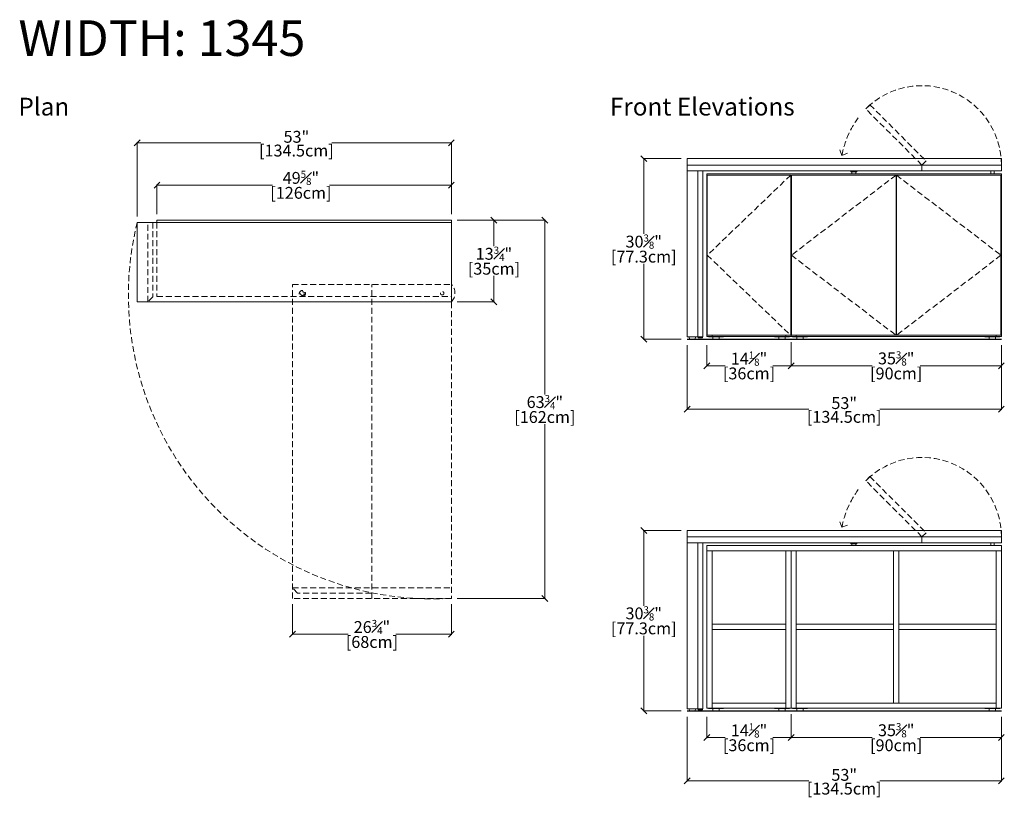
# Model space of a CAD drawing. Units: inches. Extents: x -2277 to 506, y -206 to 814.
# Drawn here: x -1750 to -1584, y 533 to 664 of the extents above; entities that cross this region are included whole.
import ezdxf

# ---------------------------------------------------------------- set-up
doc = ezdxf.new("R2010")
doc.units = ezdxf.units.IN
doc.header["$MEASUREMENT"] = 0
doc.linetypes.add('DASHEDX2', pattern=[1.5, 1, -0.5])
doc.layers.get('Defpoints').update_dxf_attribs({"true_color": 0x59395c})
for name, color, linetype, lineweight in [('02_ Medium', 7, 'Continuous', 15), ('04_Hidden', 8, 'DASHEDX2', 9), ('05_Dims', 7, 'Continuous', 9), ('06_Notes', 7, 'DASHEDX2', 15), ('08_Open Tables', 7, 'DASHEDX2', 9)]:
    doc.layers.add(name, color=color, linetype=linetype, lineweight=lineweight)
doc.styles.add('Standard 3.0', font='txt', dxfattribs={"height": 3})
doc.styles.add('Stnadard 2.0', font='txt', dxfattribs={"height": 2})
doc.dimstyles.new('Standard 2.0', dxfattribs={"dimtxt": 2, "dimasz": 1, "dimexe": 0.1, "dimexo": 1, "dimgap": 0, "dimtad": 0, "dimtih": 1, "dimtoh": 1, "dimdec": 3, "dimzin": 0, "dimdsep": 46, "dimlunit": 5, "dimtxsty": 'Stnadard 2.0', "dimblk": 'OBLIQUE', "dimcen": 0, "dimclrd": 7, "dimclre": 7, "dimclrt": 256, "dimadec": 0, "dimazin": 0, "dimtfac": 0.6, "dimtdec": 3, "dimtofl": 0, "dimtmove": 0, "dimatfit": 3, "dimfxl": 10, "dimtfillclr": 1, "dimfrac": 1, "dimtolj": 1, "dimtzin": 0, "dimlwd": -1, "dimlwe": -1, "dimarcsym": 0})

# ---------------------------------------------------------------- blocks, each defined once
blk = doc.blocks.new('Giro_1345W Plan')
at = {"layer": '02_ Medium'}
for p, q in [((601.14, 68.22), (654.1, 68.22)), ((601.14, 54.82), (601.14, 68.22)), ((654.1, 68.22), (654.1, 54.82)), ((654.1, 54.82), (601.14, 54.82))]:
    blk.add_line(p, q, dxfattribs=at)
blk.add_lwpolyline([(604.49, 68.22), (604.49, 68.6), (654.1, 68.6), (654.1, 55.72), (654.1, 55.72)], dxfattribs=at)
at = {"layer": '04_Hidden'}
for p, q in [((602.93, 54.82), (602.93, 68.22)), ((603.8, 68.22), (603.8, 55.69)), ((604.49, 68.22), (604.49, 55.72)), ((603.8, 55.69), (602.93, 54.82)), ((604.49, 55.72), (654.1, 55.72))]:
    blk.add_line(p, q, dxfattribs=at)
blk.add_lwpolyline([(640.62, 5.74), (628.19, 5.74), (627.32, 6.61), (654.1, 6.61)], dxfattribs=at)
for centre, radius in [((628.99, 56.23), 0.516), ((628.99, 56.23), 0.319), ((652.54, 56.28), 0.295)]:
    blk.add_circle(centre, radius, dxfattribs=at)
at = {"layer": '08_Open Tables'}
blk.add_line((640.71, 4.82), (640.71, 57.77), dxfattribs=at)
blk.add_lwpolyline([(627.32, 57.77), (654.1, 57.77), (654.1, 4.82), (627.32, 4.82)], close=True, dxfattribs=at)
at = {"layer": '08_Open Tables', "color": 240, "true_color": 0xed1f24}
for centre, radius, start, end in [((650.9, 55.99), 51.23, 166.1869, 273.5816), ((652.59, 56.3), 2.11, 315.5913, 44.4087)]:
    blk.add_arc(centre, radius, start, end, dxfattribs=at)
blk = doc.blocks.new('_Oblique')
at = {"color": 0, "linetype": 'ByBlock', "lineweight": -2}
blk.add_line((-0.5, -0.5), (0.5, 0.5), dxfattribs=at)
blk = doc.blocks.new('*D69')
at = {"layer": '05_Dims', "color": 7, "transparency": 16777216}
for p, q in [((-1634.23, 609.54), (-1634.23, 605.96)), ((-1620.05, 610.01), (-1620.05, 605.96)), ((-1634.23, 606.06), (-1631.17, 606.06)), ((-1620.05, 606.06), (-1623.11, 606.06))]:
    blk.add_line(p, q, dxfattribs=at)
at = {"layer": 'Defpoints', "color": 0, "transparency": 16777216}
for p in [(-1620.05, 611.01), (-1634.23, 610.54), (-1620.05, 606.06)]:
    blk.add_point(p, dxfattribs=at)
at = {"layer": '05_Dims', "color": 7, "transparency": 16777216, "rotation": 180}
blk.add_blockref('_Oblique', (-1634.23, 606.06), dxfattribs=at)
at = {"layer": '05_Dims', "color": 7, "transparency": 16777216}
blk.add_blockref('_Oblique', (-1620.05, 606.06), dxfattribs=at)
at = {"layer": '05_Dims', "transparency": 16777216, "char_height": 2, "attachment_point": 5, "style": 'Stnadard 2.0'}
for s, insert in [('\\A1;14{\\H0.6x;\\S1#8;}"', (-1627.14, 607.26)), ('\\A1;[36cm]', (-1627.14, 604.76))]:
    blk.add_mtext(s, dxfattribs=dict(at, insert=insert))
blk = doc.blocks.new('*D68')
at = {"layer": '05_Dims', "color": 7, "transparency": 16777216}
for p, q in [((-1637.57, 609.54), (-1637.57, 598.65)), ((-1584.62, 609.54), (-1584.62, 598.65)), ((-1637.57, 598.75), (-1617.07, 598.75)), ((-1584.62, 598.75), (-1605.12, 598.75))]:
    blk.add_line(p, q, dxfattribs=at)
at = {"layer": 'Defpoints', "color": 0, "transparency": 16777216}
for p in [(-1637.57, 610.54), (-1584.62, 610.54), (-1584.62, 598.75)]:
    blk.add_point(p, dxfattribs=at)
at = {"layer": '05_Dims', "color": 7, "transparency": 16777216, "rotation": 180}
blk.add_blockref('_Oblique', (-1637.57, 598.75), dxfattribs=at)
at = {"layer": '05_Dims', "color": 7, "transparency": 16777216}
blk.add_blockref('_Oblique', (-1584.62, 598.75), dxfattribs=at)
at = {"layer": '05_Dims', "transparency": 16777216, "char_height": 2, "attachment_point": 5, "style": 'Stnadard 2.0'}
for s, insert in [('\\A1;53"', (-1611.1, 599.76)), ('\\A1;[134.5cm]', (-1611.1, 597.44))]:
    blk.add_mtext(s, dxfattribs=dict(at, insert=insert))
blk = doc.blocks.new('*D70')
at = {"layer": '05_Dims', "color": 7, "transparency": 16777216}
for p, q in [((-1620.05, 610.01), (-1620.05, 605.96)), ((-1584.62, 609.54), (-1584.62, 605.96)), ((-1620.05, 606.06), (-1606.37, 606.06)), ((-1584.62, 606.06), (-1598.31, 606.06))]:
    blk.add_line(p, q, dxfattribs=at)
at = {"layer": 'Defpoints', "color": 0, "transparency": 16777216}
for p in [(-1620.05, 611.01), (-1584.62, 610.54), (-1620.05, 606.06)]:
    blk.add_point(p, dxfattribs=at)
at = {"layer": '05_Dims', "color": 7, "transparency": 16777216, "rotation": 180}
blk.add_blockref('_Oblique', (-1620.05, 606.06), dxfattribs=at)
at = {"layer": '05_Dims', "color": 7, "transparency": 16777216}
blk.add_blockref('_Oblique', (-1584.62, 606.06), dxfattribs=at)
at = {"layer": '05_Dims', "transparency": 16777216, "char_height": 2, "attachment_point": 5, "style": 'Stnadard 2.0'}
for s, insert in [('\\A1;35{\\H0.6x;\\S3#8;}"', (-1602.34, 607.29)), ('\\A1;[90cm]', (-1602.34, 604.76))]:
    blk.add_mtext(s, dxfattribs=dict(at, insert=insert))
blk = doc.blocks.new('*D76')
at = {"layer": '05_Dims', "color": 7, "transparency": 16777216}
for p, q in [((-1638.57, 640.97), (-1644.98, 640.97)), ((-1644.88, 640.97), (-1644.88, 628.29)), ((-1644.88, 610.54), (-1644.88, 623.23)), ((-1638.57, 610.54), (-1644.98, 610.54))]:
    blk.add_line(p, q, dxfattribs=at)
at = {"layer": 'Defpoints', "color": 0, "transparency": 16777216}
for p in [(-1637.57, 640.97), (-1644.88, 610.54), (-1637.57, 610.54)]:
    blk.add_point(p, dxfattribs=at)
at = {"layer": '05_Dims', "color": 7, "transparency": 16777216}
for p, rotation in [((-1644.88, 640.97), 90), ((-1644.88, 610.54), 270)]:
    blk.add_blockref('_Oblique', p, dxfattribs=dict(at, rotation=rotation))
at = {"layer": '05_Dims', "transparency": 16777216, "char_height": 2, "attachment_point": 5, "style": 'Stnadard 2.0'}
for s, insert in [('\\A1;30{\\H0.6x;\\S3#8;}"', (-1644.88, 626.98)), ('\\A1;[77.3cm]', (-1644.88, 624.45))]:
    blk.add_mtext(s, dxfattribs=dict(at, insert=insert))
blk = doc.blocks.new('*D77')
at = {"layer": '05_Dims', "color": 7, "transparency": 16777216}
for p, q in [((-1638.57, 578.29), (-1644.98, 578.29)), ((-1644.88, 578.29), (-1644.88, 565.61)), ((-1644.88, 547.86), (-1644.88, 560.55)), ((-1638.57, 547.86), (-1644.98, 547.86))]:
    blk.add_line(p, q, dxfattribs=at)
at = {"layer": 'Defpoints', "color": 0, "transparency": 16777216}
for p in [(-1637.57, 578.29), (-1644.88, 547.86), (-1637.57, 547.86)]:
    blk.add_point(p, dxfattribs=at)
at = {"layer": '05_Dims', "color": 7, "transparency": 16777216}
for p, rotation in [((-1644.88, 578.29), 90), ((-1644.88, 547.86), 270)]:
    blk.add_blockref('_Oblique', p, dxfattribs=dict(at, rotation=rotation))
at = {"layer": '05_Dims', "transparency": 16777216, "char_height": 2, "attachment_point": 5, "style": 'Stnadard 2.0'}
for s, insert in [('\\A1;30{\\H0.6x;\\S3#8;}"', (-1644.88, 564.31)), ('\\A1;[77.3cm]', (-1644.88, 561.78))]:
    blk.add_mtext(s, dxfattribs=dict(at, insert=insert))
blk = doc.blocks.new('*D78')
at = {"layer": '05_Dims', "color": 7, "transparency": 16777216}
for p, q in [((-1676.3, 630.6), (-1670.02, 630.6)), ((-1670.12, 630.6), (-1670.12, 626.23)), ((-1670.12, 616.82), (-1670.12, 621.19)), ((-1676.3, 616.82), (-1670.02, 616.82))]:
    blk.add_line(p, q, dxfattribs=at)
at = {"layer": 'Defpoints', "color": 0, "transparency": 16777216}
for p in [(-1677.3, 630.6), (-1677.3, 616.82), (-1670.12, 616.82)]:
    blk.add_point(p, dxfattribs=at)
at = {"layer": '05_Dims', "color": 7, "transparency": 16777216}
for p, rotation in [((-1670.12, 630.6), 90), ((-1670.12, 616.82), 270)]:
    blk.add_blockref('_Oblique', p, dxfattribs=dict(at, rotation=rotation))
at = {"layer": '05_Dims', "transparency": 16777216, "char_height": 2, "attachment_point": 5, "style": 'Stnadard 2.0'}
for s, insert in [('\\A1;13{\\H0.6x;\\S3#4;}"', (-1670.12, 624.93)), ('\\A1;[35cm]', (-1670.12, 622.41))]:
    blk.add_mtext(s, dxfattribs=dict(at, insert=insert))
blk = doc.blocks.new('*D79')
at = {"layer": '05_Dims', "color": 7, "transparency": 16777216}
for p, q in [((-1676.3, 630.6), (-1661.44, 630.6)), ((-1661.54, 630.6), (-1661.54, 601.23)), ((-1661.54, 566.82), (-1661.54, 596.19)), ((-1676.3, 566.82), (-1661.44, 566.82))]:
    blk.add_line(p, q, dxfattribs=at)
at = {"layer": 'Defpoints', "color": 0, "transparency": 16777216}
for p in [(-1677.3, 630.6), (-1677.3, 566.82), (-1661.54, 566.82)]:
    blk.add_point(p, dxfattribs=at)
at = {"layer": '05_Dims', "color": 7, "transparency": 16777216}
for p, rotation in [((-1661.54, 630.6), 90), ((-1661.54, 566.82), 270)]:
    blk.add_blockref('_Oblique', p, dxfattribs=dict(at, rotation=rotation))
at = {"layer": '05_Dims', "transparency": 16777216, "char_height": 2, "attachment_point": 5, "style": 'Stnadard 2.0'}
for s, insert in [('\\A1;63{\\H0.6x;\\S3#4;}"', (-1661.54, 599.93)), ('\\A1;[162cm]', (-1661.54, 597.41))]:
    blk.add_mtext(s, dxfattribs=dict(at, insert=insert))
blk = doc.blocks.new('*D80')
at = {"layer": '05_Dims', "color": 7, "transparency": 16777216}
for p, q in [((-1730.25, 631.22), (-1730.25, 643.73)), ((-1730.25, 643.63), (-1709.39, 643.63)), ((-1677.3, 643.63), (-1697.44, 643.63)), ((-1677.3, 631.6), (-1677.3, 643.73))]:
    blk.add_line(p, q, dxfattribs=at)
at = {"layer": 'Defpoints', "color": 0, "transparency": 16777216}
for p in [(-1677.3, 643.63), (-1677.3, 630.6), (-1730.25, 630.22)]:
    blk.add_point(p, dxfattribs=at)
at = {"layer": '05_Dims', "color": 7, "transparency": 16777216, "rotation": 180}
blk.add_blockref('_Oblique', (-1730.25, 643.63), dxfattribs=at)
at = {"layer": '05_Dims', "color": 7, "transparency": 16777216}
blk.add_blockref('_Oblique', (-1677.3, 643.63), dxfattribs=at)
at = {"layer": '05_Dims', "transparency": 16777216, "char_height": 2, "attachment_point": 5, "style": 'Stnadard 2.0'}
for s, insert in [('\\A1;53"', (-1703.41, 644.65)), ('\\A1;[134.5cm]', (-1703.41, 642.33))]:
    blk.add_mtext(s, dxfattribs=dict(at, insert=insert))
blk = doc.blocks.new('*D81')
at = {"layer": '05_Dims', "color": 7, "transparency": 16777216}
for p, q in [((-1726.9, 631.6), (-1726.9, 636.6)), ((-1726.9, 636.5), (-1707.45, 636.5)), ((-1677.3, 636.5), (-1697.84, 636.5)), ((-1677.3, 631.6), (-1677.3, 636.6))]:
    blk.add_line(p, q, dxfattribs=at)
at = {"layer": 'Defpoints', "color": 0, "transparency": 16777216}
for p in [(-1677.3, 636.5), (-1726.9, 630.6), (-1677.3, 630.6)]:
    blk.add_point(p, dxfattribs=at)
at = {"layer": '05_Dims', "color": 7, "transparency": 16777216, "rotation": 180}
blk.add_blockref('_Oblique', (-1726.9, 636.5), dxfattribs=at)
at = {"layer": '05_Dims', "color": 7, "transparency": 16777216}
blk.add_blockref('_Oblique', (-1677.3, 636.5), dxfattribs=at)
at = {"layer": '05_Dims', "transparency": 16777216, "char_height": 2, "attachment_point": 5, "style": 'Stnadard 2.0'}
for s, insert in [('\\A1;49{\\H0.6x;\\S5#8;}"', (-1702.65, 637.72)), ('\\A1;[126cm]', (-1702.65, 635.2))]:
    blk.add_mtext(s, dxfattribs=dict(at, insert=insert))
blk = doc.blocks.new('*D82')
at = {"layer": '05_Dims', "color": 7, "transparency": 16777216}
for p, q in [((-1704.07, 565.86), (-1704.07, 560.69)), ((-1677.3, 565.86), (-1677.3, 560.69)), ((-1704.07, 560.79), (-1694.71, 560.79)), ((-1677.3, 560.79), (-1686.65, 560.79))]:
    blk.add_line(p, q, dxfattribs=at)
at = {"layer": 'Defpoints', "color": 0, "transparency": 16777216}
for p in [(-1704.07, 566.86), (-1677.3, 566.86), (-1677.3, 560.79)]:
    blk.add_point(p, dxfattribs=at)
at = {"layer": '05_Dims', "color": 7, "transparency": 16777216, "rotation": 180}
blk.add_blockref('_Oblique', (-1704.07, 560.79), dxfattribs=at)
at = {"layer": '05_Dims', "color": 7, "transparency": 16777216}
blk.add_blockref('_Oblique', (-1677.3, 560.79), dxfattribs=at)
at = {"layer": '05_Dims', "transparency": 16777216, "char_height": 2, "attachment_point": 5, "style": 'Stnadard 2.0'}
for s, insert in [('\\A1;26{\\H0.6x;\\S3#4;}"', (-1690.68, 562.01)), ('\\A1;[68cm]', (-1690.68, 559.49))]:
    blk.add_mtext(s, dxfattribs=dict(at, insert=insert))
blk = doc.blocks.new('*D87')
at = {"layer": '05_Dims', "color": 7, "transparency": 16777216}
for p, q in [((-1634.23, 546.86), (-1634.23, 543.28)), ((-1620.05, 547.33), (-1620.05, 543.28)), ((-1634.23, 543.38), (-1631.17, 543.38)), ((-1620.05, 543.38), (-1623.11, 543.38))]:
    blk.add_line(p, q, dxfattribs=at)
at = {"layer": 'Defpoints', "color": 0, "transparency": 16777216}
for p in [(-1634.23, 547.86), (-1620.05, 548.33), (-1620.05, 543.38)]:
    blk.add_point(p, dxfattribs=at)
at = {"layer": '05_Dims', "color": 7, "transparency": 16777216, "rotation": 180}
blk.add_blockref('_Oblique', (-1634.23, 543.38), dxfattribs=at)
at = {"layer": '05_Dims', "color": 7, "transparency": 16777216}
blk.add_blockref('_Oblique', (-1620.05, 543.38), dxfattribs=at)
at = {"layer": '05_Dims', "transparency": 16777216, "char_height": 2, "attachment_point": 5, "style": 'Stnadard 2.0'}
for s, insert in [('\\A1;14{\\H0.6x;\\S1#8;}"', (-1627.14, 544.58)), ('\\A1;[36cm]', (-1627.14, 542.08))]:
    blk.add_mtext(s, dxfattribs=dict(at, insert=insert))
blk = doc.blocks.new('*D88')
at = {"layer": '05_Dims', "color": 7, "transparency": 16777216}
for p, q in [((-1637.57, 546.86), (-1637.57, 535.97)), ((-1584.62, 546.86), (-1584.62, 535.97)), ((-1637.57, 536.07), (-1617.07, 536.07)), ((-1584.62, 536.07), (-1605.12, 536.07))]:
    blk.add_line(p, q, dxfattribs=at)
at = {"layer": 'Defpoints', "color": 0, "transparency": 16777216}
for p in [(-1637.57, 547.86), (-1584.62, 547.86), (-1584.62, 536.07)]:
    blk.add_point(p, dxfattribs=at)
at = {"layer": '05_Dims', "color": 7, "transparency": 16777216, "rotation": 180}
blk.add_blockref('_Oblique', (-1637.57, 536.07), dxfattribs=at)
at = {"layer": '05_Dims', "color": 7, "transparency": 16777216}
blk.add_blockref('_Oblique', (-1584.62, 536.07), dxfattribs=at)
at = {"layer": '05_Dims', "transparency": 16777216, "char_height": 2, "attachment_point": 5, "style": 'Stnadard 2.0'}
for s, insert in [('\\A1;53"', (-1611.1, 537.09)), ('\\A1;[134.5cm]', (-1611.1, 534.77))]:
    blk.add_mtext(s, dxfattribs=dict(at, insert=insert))
blk = doc.blocks.new('*D91')
at = {"layer": '05_Dims', "color": 7, "transparency": 16777216}
for p, q in [((-1620.05, 547.33), (-1620.05, 543.28)), ((-1584.62, 546.86), (-1584.62, 543.28)), ((-1620.05, 543.38), (-1606.37, 543.38)), ((-1584.62, 543.38), (-1598.31, 543.38))]:
    blk.add_line(p, q, dxfattribs=at)
at = {"layer": 'Defpoints', "color": 0, "transparency": 16777216}
for p in [(-1620.05, 548.33), (-1584.62, 547.86), (-1620.05, 543.38)]:
    blk.add_point(p, dxfattribs=at)
at = {"layer": '05_Dims', "color": 7, "transparency": 16777216, "rotation": 180}
blk.add_blockref('_Oblique', (-1620.05, 543.38), dxfattribs=at)
at = {"layer": '05_Dims', "color": 7, "transparency": 16777216}
blk.add_blockref('_Oblique', (-1584.62, 543.38), dxfattribs=at)
at = {"layer": '05_Dims', "transparency": 16777216, "char_height": 2, "attachment_point": 5, "style": 'Stnadard 2.0'}
for s, insert in [('\\A1;35{\\H0.6x;\\S3#8;}"', (-1602.34, 544.61)), ('\\A1;[90cm]', (-1602.34, 542.08))]:
    blk.add_mtext(s, dxfattribs=dict(at, insert=insert))

msp = doc.modelspace()

# ---------------------------------------------------------------- linework, layer by layer
at = {"layer": '02_ Medium'}
for p, q in [((-1598.0077, 639.8892), (-1598.0077, 638.905)), ((-1598.0077, 577.2122), (-1598.0077, 576.228))]:
    msp.add_line(p, q, dxfattribs=at)
for points in [[(-1584.6219, 639.8892), (-1637.5746, 639.8892), (-1637.5746, 640.9719), (-1584.6219, 640.9719)], [(-1637.5746, 638.905), (-1584.6219, 638.905), (-1584.6219, 639.8892), (-1637.5746, 639.8892)], [(-1637.5746, 638.905), (-1635.7832, 638.905), (-1635.7832, 610.9129), (-1637.5746, 610.9129)], [(-1635.7832, 610.9129), (-1634.9171, 610.9129), (-1634.9171, 638.905), (-1635.7832, 638.905)], [(-1620.114, 638.1921), (-1620.114, 611.1843), (-1634.1691, 611.1843), (-1634.1691, 638.1921)], [(-1619.9959, 611.1843), (-1602.3697, 611.1843), (-1602.3697, 638.1921), (-1619.9959, 638.1921)], [(-1584.681, 611.1843), (-1602.3072, 611.1843), (-1602.3072, 638.1921), (-1584.681, 638.1921)], [(-1637.1415, 610.5389), (-1636.2163, 610.5389), (-1636.1376, 610.9129), (-1637.2202, 610.9129)], [(-1635.7045, 610.7554), (-1634.9958, 610.7554), (-1634.9958, 610.9129), (-1635.7045, 610.9129)], [(-1633.9919, 610.9523), (-1631.4329, 610.9523), (-1631.4329, 611.0114), (-1633.9919, 611.0114)], [(-1633.2508, 610.5389), (-1632.174, 610.5389), (-1632.174, 610.9523), (-1633.2508, 610.9523)], [(-1620.2912, 610.9523), (-1622.8502, 610.9523), (-1622.8502, 611.0114), (-1620.2912, 611.0114)], [(-1621.0323, 610.5389), (-1622.1091, 610.5389), (-1622.1091, 610.9523), (-1621.0323, 610.9523)], [(-1619.8187, 610.9523), (-1617.2597, 610.9523), (-1617.2597, 611.0114), (-1619.8187, 611.0114)], [(-1619.0776, 610.5389), (-1618.0008, 610.5389), (-1618.0008, 610.9523), (-1619.0776, 610.9523)], [(-1584.8582, 610.9523), (-1587.4172, 610.9523), (-1587.4172, 611.0114), (-1584.8582, 611.0114)], [(-1585.5993, 610.5389), (-1586.6761, 610.5389), (-1586.6761, 610.9523), (-1585.5993, 610.9523)], [(-1584.6219, 577.2122), (-1637.5746, 577.2122), (-1637.5746, 578.2949), (-1584.6219, 578.2949)], [(-1637.5746, 576.228), (-1584.6219, 576.228), (-1584.6219, 577.2122), (-1637.5746, 577.2122)], [(-1637.5746, 576.228), (-1635.7832, 576.228), (-1635.7832, 548.2359), (-1637.5746, 548.2359)], [(-1635.7832, 548.2359), (-1634.9171, 548.2359), (-1634.9171, 576.228), (-1635.7832, 576.228)], [(-1584.6219, 575.7358), (-1634.2281, 575.7358), (-1634.2281, 574.8697), (-1584.6219, 574.8697)], [(-1634.2281, 574.8697), (-1633.362, 574.8697), (-1633.362, 548.3343), (-1634.2281, 548.3343)], [(-1620.0549, 574.8697), (-1620.9211, 574.8697), (-1620.9211, 548.3343), (-1620.0549, 548.3343)], [(-1620.0549, 574.8697), (-1619.1888, 574.8697), (-1619.1888, 548.3343), (-1620.0549, 548.3343)], [(-1601.9054, 574.8697), (-1602.7715, 574.8697), (-1602.7715, 549.2005), (-1601.9054, 549.2005)], [(-1584.6219, 574.8697), (-1585.4881, 574.8697), (-1585.4881, 548.3343), (-1584.6219, 548.3343)], [(-1620.9211, 561.602), (-1633.362, 561.602), (-1633.362, 562.4681), (-1620.9211, 562.4681)], [(-1619.1888, 561.602), (-1602.7715, 561.602), (-1602.7715, 562.4681), (-1619.1888, 562.4681)], [(-1585.4881, 561.602), (-1601.9054, 561.602), (-1601.9054, 562.4681), (-1585.4881, 562.4681)], [(-1633.362, 548.3343), (-1620.9211, 548.3343), (-1620.9211, 549.2005), (-1633.362, 549.2005)], [(-1585.4881, 548.3343), (-1619.1888, 548.3343), (-1619.1888, 549.2005), (-1585.4881, 549.2005)], [(-1637.1415, 547.8619), (-1636.2163, 547.8619), (-1636.1376, 548.2359), (-1637.2202, 548.2359)], [(-1635.7045, 548.0784), (-1634.9958, 548.0784), (-1634.9958, 548.2359), (-1635.7045, 548.2359)], [(-1633.9919, 548.2753), (-1631.4329, 548.2753), (-1631.4329, 548.3343), (-1633.9919, 548.3343)], [(-1633.2508, 547.8619), (-1632.174, 547.8619), (-1632.174, 548.2753), (-1633.2508, 548.2753)], [(-1620.2912, 548.2753), (-1622.8502, 548.2753), (-1622.8502, 548.3343), (-1620.2912, 548.3343)], [(-1621.0323, 547.8619), (-1622.1091, 547.8619), (-1622.1091, 548.2753), (-1621.0323, 548.2753)], [(-1619.8187, 548.2753), (-1617.2597, 548.2753), (-1617.2597, 548.3343), (-1619.8187, 548.3343)], [(-1619.0776, 547.8619), (-1618.0008, 547.8619), (-1618.0008, 548.2753), (-1619.0776, 548.2753)], [(-1584.8582, 548.2753), (-1587.4172, 548.2753), (-1587.4172, 548.3343), (-1584.8582, 548.3343)], [(-1585.5993, 547.8619), (-1586.6761, 547.8619), (-1586.6761, 548.2753), (-1585.5993, 548.2753)]]:
    msp.add_lwpolyline(points, close=True, dxfattribs=at)
for points in [[(-1584.681, 637.5467), (-1584.6219, 637.5467), (-1584.6219, 638.4129), (-1634.2281, 638.4129), (-1634.2281, 637.5467), (-1634.1691, 637.5467)], [(-1633.362, 611.1843), (-1633.362, 611.0114), (-1634.2281, 611.0114), (-1634.2281, 637.5467), (-1634.1691, 637.5467)], [(-1620.9211, 611.1843), (-1620.9211, 611.0114), (-1620.0549, 611.0114), (-1620.0549, 637.5467), (-1620.114, 637.5467)], [(-1620.114, 637.5467), (-1619.9959, 637.5467)], [(-1619.1888, 611.1843), (-1619.1888, 611.0114), (-1620.0549, 611.0114), (-1620.0549, 637.5467), (-1619.9959, 637.5467)], [(-1602.3072, 637.5467), (-1602.3697, 637.5467)], [(-1602.3697, 637.5467), (-1602.3072, 637.5467)], [(-1585.4881, 611.1843), (-1585.4881, 611.0114), (-1584.6219, 611.0114), (-1584.6219, 637.5467), (-1584.681, 637.5467)], [(-1633.362, 611.1843), (-1633.362, 611.0114), (-1620.9211, 611.0114), (-1620.9211, 611.1843)], [(-1585.4881, 611.1843), (-1585.4881, 611.0114), (-1619.1888, 611.0114), (-1619.1888, 611.1843)], [(-1602.3697, 611.8775), (-1602.3072, 611.8775)], [(-1602.3697, 611.8775), (-1602.3072, 611.8775)]]:
    msp.add_lwpolyline(points, dxfattribs=at)
at = {"layer": '04_Hidden'}
for p, q in [((-1611.4942, 641.4975), (-1611.986, 642.8225)), ((-1611.4942, 641.4975), (-1611.986, 642.8225)), ((-1611.4942, 641.4975), (-1610.1894, 642.0409)), ((-1611.4942, 578.8205), (-1611.986, 580.1455)), ((-1611.4942, 578.8205), (-1611.986, 580.1455)), ((-1611.4942, 578.8205), (-1610.1894, 579.3638))]:
    msp.add_line(p, q, dxfattribs=at)
for points in [[(-1607.4729, 649.3544), (-1606.7769, 650.0504), (-1597.3118, 640.5852), (-1598.0077, 639.8892)], [(-1609.9847, 638.7239), (-1608.9528, 638.7239), (-1608.9528, 638.905), (-1609.9847, 638.905)], [(-1586.3945, 638.905), (-1585.804, 638.905), (-1585.804, 638.4129), (-1586.3945, 638.4129)], [(-1609.7877, 638.4129), (-1609.1499, 638.4129), (-1609.1499, 638.7239), (-1609.7877, 638.7239)], [(-1607.4729, 586.6774), (-1606.7769, 587.3734), (-1597.3118, 577.9082), (-1598.0077, 577.2122)], [(-1609.9847, 576.0469), (-1608.9528, 576.0469), (-1608.9528, 576.228), (-1609.9847, 576.228)], [(-1609.7877, 575.7358), (-1609.1499, 575.7358), (-1609.1499, 576.0469), (-1609.7877, 576.0469)], [(-1586.3945, 576.228), (-1585.804, 576.228), (-1585.804, 575.7358), (-1586.3945, 575.7358)]]:
    msp.add_lwpolyline(points, close=True, dxfattribs=at)
for points in [[(-1620.114, 638.1921), (-1634.1691, 624.6882), (-1620.114, 611.1843)], [(-1602.3697, 638.1921), (-1619.9959, 624.6882), (-1602.3697, 611.1843)], [(-1602.3072, 638.1921), (-1584.681, 624.6882), (-1602.3072, 611.1843)]]:
    msp.add_lwpolyline(points, dxfattribs=at)
for centre, radius, start, end in [((-1598.0077, 639.8892), 13.3858, 0, 135), ((-1596.2839, 638.6703), 15.4708, 143.503881, 169.470271), ((-1598.0077, 577.2122), 13.3858, 0, 135), ((-1596.2839, 575.9933), 15.4708, 143.503881, 169.470271)]:
    msp.add_arc(centre, radius, start, end, dxfattribs=at)
at = {"layer": 'Defpoints'}
for points in [[(-1637.5746, 610.5389), (-1634.2281, 610.5389), (-1598.7951, 610.5389), (-1584.6219, 610.5389)], [(-1637.5746, 547.8619), (-1634.2281, 547.8619), (-1598.7951, 547.8619), (-1584.6219, 547.8619)]]:
    msp.add_lwpolyline(points, dxfattribs=at)

# ---------------------------------------------------------------- block references
at = {"layer": '02_ Medium'}
msp.add_blockref('Giro_1345W Plan', (-2331.392, 561.9995), dxfattribs=at)

# ---------------------------------------------------------------- texts
at = {"layer": '06_Notes', "attachment_point": 1, "style": 'Standard 3.0'}
for s, insert, char_height, width in [('WIDTH: 1345', (-1750.2489, 664.2873), 6, 171.837221), ('Plan', (-1750.2489, 651.2369), 3, 67.052154), ('Front Elevations', (-1650.5746, 651.2369), 3, 67.052154)]:
    msp.add_mtext(s, dxfattribs=dict(at, insert=insert, char_height=char_height, width=width))

# ---------------------------------------------------------------- dimensions: what is measured, and where the dimension line sits
at = {"layer": '05_Dims'}
for base, p1, picture, middle in [((-1677.2962, 643.6292), (-1730.2489, 630.2239), '*D80', (-1703.4111, 643.6292)), ((-1677.2962, 636.5033), (-1726.9024, 630.5979), '*D81', (-1702.6468, 636.5033))]:
    dim = msp.add_linear_dim(base=base, p1=p1, p2=(-1677.2962, 630.5979), dimstyle='Standard 2.0', override={"dimpost": '"\\X'}, dxfattribs=at)
    dim.commit()
    dim.dimension.update_dxf_attribs({"geometry": picture, "text_midpoint": middle, "dimtype": 160})
for base, p1, p2, picture, middle in [((-1644.8803, 610.5389), (-1637.5746, 640.9719), (-1637.5746, 610.5389), '*D76', (-1644.8803, 625.7554)), ((-1670.1196361447, 616.8184078933), (-1677.2962186988, 630.5979078934), (-1677.2962186988, 616.8184078933), '*D78', (-1670.1196361447, 623.7081578933)), ((-1661.5352, 566.8185), (-1677.2962, 630.5979), (-1677.2962, 566.8185), '*D79', (-1661.5352, 598.7082)), ((-1644.8803, 547.8619), (-1637.5746, 578.2949), (-1637.5746, 547.8619), '*D77', (-1644.8803, 563.0784))]:
    dim = msp.add_linear_dim(base=base, p1=p1, p2=p2, angle=90, dimstyle='Standard 2.0', override={"dimpost": '"\\X'}, dxfattribs=at)
    dim.commit()
    dim.dimension.update_dxf_attribs({"geometry": picture, "text_midpoint": middle})
for base, p1, p2, picture, middle in [((-1620.0549, 606.0587), (-1634.2281, 610.5389), (-1620.0549, 611.0114), '*D69', (-1627.1415, 606.0587)), ((-1620.0549, 606.0587), (-1584.6219, 610.5389), (-1620.0549, 611.0114), '*D70', (-1602.3384, 606.0587)), ((-1584.6219, 598.7452), (-1637.5746, 610.5389), (-1584.6219, 610.5389), '*D68', (-1611.0982, 598.7452)), ((-1677.2962, 560.7887), (-1704.0678, 566.8579), (-1677.2962, 566.8579), '*D82', (-1690.682, 560.7887)), ((-1584.6219, 536.0682), (-1637.5746, 547.8619), (-1584.6219, 547.8619), '*D88', (-1611.0982, 536.0682)), ((-1620.0549, 543.3817), (-1634.2281, 547.8619), (-1620.0549, 548.3343), '*D87', (-1627.1415, 543.3817)), ((-1620.0549, 543.3817), (-1584.6219, 547.8619), (-1620.0549, 548.3343), '*D91', (-1602.3384, 543.3817))]:
    dim = msp.add_linear_dim(base=base, p1=p1, p2=p2, dimstyle='Standard 2.0', override={"dimpost": '"\\X'}, dxfattribs=at)
    dim.commit()
    dim.dimension.update_dxf_attribs({"geometry": picture, "text_midpoint": middle})

doc.saveas('drawing.dxf')
